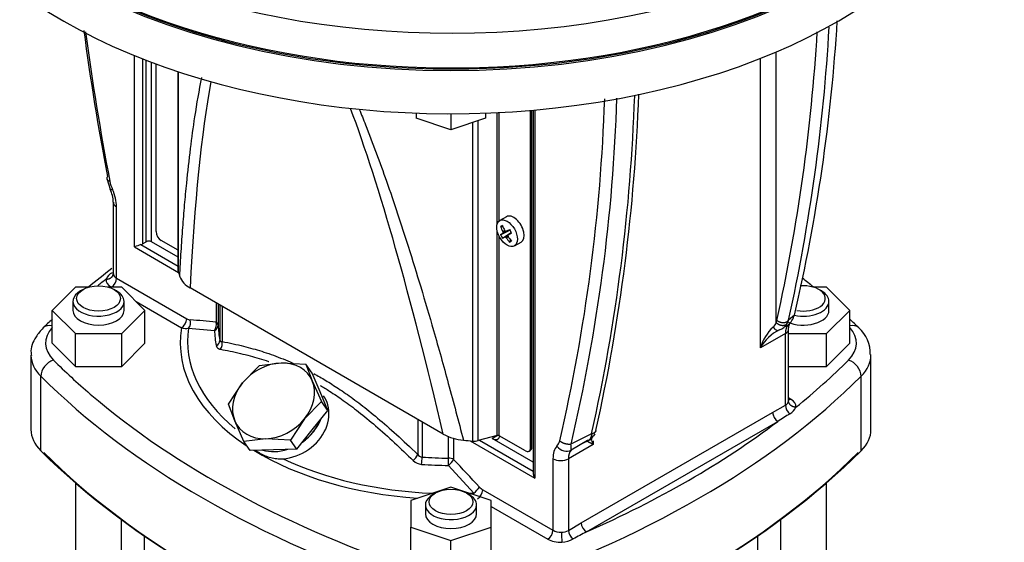
# Model space of a CAD drawing. Units: millimetres. Extents: x 143 to 5876, y 143 to 4100.
# Drawn here: x 4946 to 5235, y 2845 to 2999 of the extents above; entities that cross this region are included whole.
import ezdxf

# ---------------------------------------------------------------- set-up
doc = ezdxf.new("R2010")
doc.units = ezdxf.units.MM
for name, color, linetype in [('002611470_10', 7, 'Continuous'), ('10-15-22SV_LANTE', 7, 'Continuous'), ('15-22SV07F-N_0', 7, 'Continuous'), ('Default', 7, 'Continuous'), ('PLM132RB5_1', 7, 'Continuous'), ('TAPPO-CARICO_10', 7, 'Continuous')]:
    doc.layers.add(name, color=color, linetype=linetype)

# ---------------------------------------------------------------- blocks, each defined once
blk = doc.blocks.new('SE3')
at = {"layer": '002611470_10', "color": 7, "linetype": 'Continuous'}
for p, q in [((5088.79, 2940.96), (5086.85, 2939.84)), ((5087.08, 2938.07), (5087.77, 2938.06)), ((5087.08, 2935.68), (5089.8, 2937.03)), ((5087.64, 2934.7), (5090.18, 2936.38)), ((5087.7, 2936.06), (5089.8, 2937.04)), ((5087.7, 2936.59), (5088.29, 2936.92)), ((5087.77, 2936.27), (5088.6, 2936.68)), ((5088.28, 2935.05), (5090.18, 2936.37)), ((5088.5, 2935.01), (5089.27, 2935.51)), ((5088.74, 2936.66), (5089.75, 2937.13)), ((5088.74, 2934.78), (5089.32, 2935.13)), ((5089.33, 2935.65), (5090.24, 2936.29)), ((5089.71, 2933.5), (5090.06, 2934.11)), ((5091.14, 2932.42), (5093.08, 2933.54))]:
    blk.add_line(p, q, dxfattribs=at)
for centre, radius, start, end in [((5098.25, 2941.47), 12.59, 207.4181, 212.5819), ((5112.74, 2949.84), 26.27, 208.7634, 211.2366)]:
    blk.add_arc(centre, radius, start, end, dxfattribs=at)
blk.add_ellipse((5088.99, 2936.13), major_axis=(2.14, -3.71), ratio=0.57735, dxfattribs=at)
for centre, major_axis, ratio, start_param, end_param in [((5090.94, 2937.25), (2.14, -3.71), 0.57735, 0, 3.141593), ((5097.99, 2937.97), (-12.32, -1.7), 0.257612, -0.609794, -0.518604), ((5097.71, 2941.16), (-6.43, 11.13), 0.854782, 1.364435, 1.48969), ((5097.39, 2940.98), (-6.43, 11.13), 0.774234, 1.364435, 1.48969), ((5097.71, 2940.8), (-11.48, -5.78), 0.040274, -0.533224, -0.407969), ((5097.39, 2941.34), (-10.75, -7.05), 0.040274, 0.407969, 0.533224), ((5097.52, 2941.09), (-2.72, -12.57), 0.778469, -1.043005, -1.016185), ((5097.52, 2941.13), (-9.61, -8.54), 0.3845, -0.613344, -0.586525), ((5097.59, 2941.13), (-11.75, 5.22), 0.697921, 1.013799, 1.040619), ((5097.59, 2941.02), (-12.2, -4.05), 0.3845, 0.586525, 0.613344), ((5097.55, 2941.15), (-12.59, -2.59), 0.303952, 0.708761, 0.73558), ((5097.55, 2941.04), (-12.24, 3.93), 0.778469, 1.016185, 1.043005), ((5097.71, 2940.8), (-11.48, -5.78), 0.040274, -0.820692, -0.695437), ((5097.71, 2941.16), (6.43, -11.13), 0.854782, 4.793495, 4.91875), ((5097.62, 2941.03), (-8.54, -9.61), 0.303952, -0.73558, -0.708761), ((5097.62, 2941.07), (-1.36, -12.79), 0.697921, -1.040619, -1.013799), ((5097.39, 2941.34), (-10.75, -7.05), 0.040274, 0.695437, 0.820692), ((5097.39, 2940.98), (6.43, -11.13), 0.774234, 4.793495, 4.91875), ((5095.08, 2943.01), (-7.63, -9.82), 0.257612, 0.518604, 0.609794)]:
    blk.add_ellipse(centre, major_axis=major_axis, ratio=ratio, start_param=start_param, end_param=end_param, dxfattribs=at)
at = {"layer": '10-15-22SV_LANTE', "color": 7, "linetype": 'Continuous'}
for p, q in [((4979.72, 2932.09), (4979.72, 2988.22)), ((4981.99, 2987.31), (4981.99, 2932.97)), ((4983.13, 2933.62), (4983.13, 2986.86)), ((5163.36, 2902.52), (5163.36, 2987.43)), ((5167.91, 2909.97), (5167.91, 2989.29)), ((4984.64, 2933.62), (4984.64, 2986.28)), ((4986.01, 2936.6), (4986.01, 2985.78)), ((4992.46, 2983.52), (4992.46, 2925.31)), ((4992.49, 2925.08), (4992.49, 2983.51)), ((5097.15, 2972.28), (5097.15, 2864.29)), ((5062.35, 2971.37), (5062.35, 2969.87)), ((5072.53, 2966.47), (5062.35, 2969.87)), ((5072.53, 2971.18), (5072.53, 2966.47)), ((5082.7, 2969.87), (5072.53, 2966.47)), ((5082.7, 2971.37), (5082.7, 2969.87)), ((5086.05, 2938.66), (5086.05, 2971.51)), ((5086.66, 2939.71), (5086.66, 2971.54)), ((5095.86, 2873.17), (5095.86, 2972.17)), ((5096.24, 2873.39), (5096.24, 2972.2)), ((5096.68, 2972.24), (5096.68, 2865.67)), ((5078.95, 2875.17), (5078.95, 2968.61)), ((5080.47, 2875.3), (5080.47, 2969.12)), ((4971.54, 2952.17), (4972.58, 2949.01)), ((4973.47, 2945.21), (4973.47, 2924.22)), ((4974.42, 2922.91), (4974.42, 2943.9)), ((5086.05, 2876.8), (5086.05, 2937)), ((5086.66, 2876.74), (5086.66, 2935.26)), ((4979.72, 2932.09), (4992.6, 2924.65)), ((4981.55, 2932.79), (4992.46, 2926.48)), ((4981.99, 2932.97), (4983.13, 2933.62)), ((4992.46, 2929.11), (4984.64, 2933.62)), ((4992.46, 2931.12), (4987.52, 2933.97)), ((4962.33, 2920.31), (4955.52, 2913.5)), ((4966.21, 2920.31), (4962.33, 2920.31)), ((4975.94, 2920.31), (4972.06, 2920.31)), ((4974.42, 2922.91), (4995.01, 2911.02)), ((4982.74, 2913.5), (4975.94, 2920.31)), ((5182.72, 2920.31), (5178.84, 2920.31)), ((5189.53, 2913.5), (5182.72, 2920.31)), ((4964.59, 2919.63), (4963.83, 2919.19)), ((4974.44, 2919.19), (4973.68, 2919.63)), ((5070.26, 2877.2), (4996.01, 2920.06)), ((5181.22, 2919.19), (5180.46, 2919.63)), ((4961.63, 2916.13), (4961.63, 2913.5)), ((4976.63, 2913.5), (4976.63, 2916.13)), ((4980.15, 2916.1), (4993.5, 2908.39)), ((5003.6, 2915.68), (5003.6, 2910.01)), ((5004.23, 2915.32), (5004.23, 2909.15)), ((5004.75, 2915.01), (5004.75, 2904.69)), ((5005.36, 2914.66), (5005.36, 2904.37)), ((5183.42, 2913.5), (5183.42, 2916.13)), ((4955.52, 2913.5), (4962.33, 2906.7)), ((4955.52, 2903.88), (4955.52, 2913.5)), ((4975.94, 2906.7), (4982.74, 2913.5)), ((4982.74, 2903.88), (4982.74, 2913.5)), ((5173.3, 2912.07), (5171.57, 2910.61)), ((5182.72, 2906.7), (5189.53, 2913.5)), ((5189.53, 2903.88), (5189.53, 2913.5)), ((5171.41, 2909.2), (5170.24, 2908.54)), ((5171.19, 2909.66), (5171.57, 2910.61)), ((4962.33, 2897.07), (4962.33, 2906.7)), ((4962.33, 2906.7), (4975.94, 2906.7)), ((4975.94, 2897.07), (4975.94, 2906.7)), ((4995.55, 2908.24), (5003.16, 2907.63)), ((5170.64, 2906.72), (5163.36, 2902.52)), ((5170.27, 2908.52), (5170.25, 2908.53)), ((5170.64, 2885.69), (5170.64, 2906.72)), ((5171.58, 2887.04), (5171.58, 2908.03)), ((5171.58, 2906.7), (5182.72, 2906.7)), ((5182.72, 2897.07), (5182.72, 2906.7)), ((4955.52, 2903.88), (4962.33, 2897.07)), ((4975.94, 2897.07), (4982.74, 2903.88)), ((5182.72, 2897.07), (5189.53, 2903.88)), ((4949.32, 2900.38), (4949.32, 2878.51)), ((5195.74, 2878.51), (5195.74, 2900.38)), ((4962.33, 2897.07), (4975.94, 2897.07)), ((5171.58, 2897.07), (5182.72, 2897.07)), ((4952.19, 2872.32), (4952.19, 2894.19)), ((5192.86, 2872.32), (5192.86, 2894.19)), ((5166.9, 2883.57), (5170.64, 2885.69)), ((5172.15, 2887.48), (5171.58, 2887.81)), ((5110.74, 2851.14), (5166.9, 2883.57)), ((5062.79, 2881.5), (5062.79, 2871.21)), ((5064.04, 2880.78), (5064.04, 2870.46)), ((5112.25, 2848.52), (5168.41, 2880.94)), ((5113.78, 2877.24), (5107.73, 2874.22)), ((5113.78, 2877.24), (5113.61, 2876.41)), ((5071.78, 2870.15), (5071.78, 2876.55)), ((5073.27, 2875.99), (5073.27, 2869.79)), ((5078.2, 2875.23), (5097.15, 2864.29)), ((5086.05, 2876.8), (5080.47, 2875.3)), ((5080.91, 2875.42), (5096.68, 2866.31)), ((5086.28, 2876.83), (5084.65, 2875.88)), ((5096.68, 2868.94), (5084.65, 2875.88)), ((5094.35, 2872.3), (5086.66, 2876.74)), ((5114.27, 2874.18), (5107, 2869.98)), ((5112.61, 2875.29), (5107.77, 2872.46)), ((5110.25, 2874.03), (5114.02, 2875.9)), ((5114.27, 2875.26), (5114.27, 2874.18)), ((5095.42, 2872.19), (5095.8, 2872.41)), ((5096.24, 2873.39), (5095.86, 2873.17)), ((5102.45, 2869.98), (5102.45, 2848.98)), ((5107, 2869.98), (5107, 2848.95)), ((5071.76, 2868.02), (5079.26, 2859.9)), ((5072.53, 2861.66), (5060.74, 2857.74)), ((5067.98, 2859.93), (5067.22, 2859.49)), ((5084.31, 2857.74), (5072.53, 2861.66)), ((5077.83, 2859.49), (5077.07, 2859.93)), ((5081.86, 2860.87), (5102.45, 2848.98)), ((5060.74, 2857.74), (5060.74, 2849.88)), ((5084.31, 2849.88), (5084.31, 2857.74)), ((5065.03, 2856.43), (5065.03, 2853.81)), ((5080.03, 2853.81), (5080.03, 2856.43)), ((5084.31, 2855.96), (5100.94, 2846.36)), ((5107, 2848.95), (5110.74, 2851.14)), ((5060.74, 2849.88), (5072.53, 2845.95)), ((5060.74, 2840.26), (5060.74, 2849.88)), ((5072.53, 2845.95), (5084.31, 2849.88)), ((5084.31, 2840.26), (5084.31, 2849.88)), ((5072.53, 2836.33), (5072.53, 2845.95))]:
    blk.add_line(p, q, dxfattribs=at)
for centre, radius, start, end in [((4665.36, 3029.92), 521.44, 346.938, 356.5399), ((5715.48, 3095.02), 757.22, 187.54471, 190.8311), ((4642.7, 3027.72), 541.68, 347.5136, 356.7077), ((5703.86, 3092.53), 744.91, 187.50558, 190.92266), ((4642.12, 3027.39), 538.82, 347.4783, 356.5734), ((4596.07, 2993.1), 521.85, 346.9412, 358.068), ((4607.85, 2992.18), 513.62, 346.7221, 358.1667), ((4590, 2994.41), 536.72, 347.3902, 358.0844), ((4586.59, 2995.59), 541.34, 347.478, 358.0262), ((4983.72, 2953.83), 11.55, 192.2455, 204.9378), ((4963.49, 2944.85), 9.99, 2.0733, 24.6545), ((4986.28, 2917.55), 15.95, 107.2532, 114.2837), ((5128.46, 2725.37), 253.61, 127.7911, 129.7864), ((4975.33, 2920.69), 4.46, 120.0337, 153.5937), ((4998.84, 2925.7), 6.31, 200.5295, 243.2656), ((5018.62, 2728.05), 250.28, 50.1866, 51.1432), ((5167.29, 2913.98), 6.31, 310.8069, 342.403), ((5128.46, 2725.37), 253.61, 132.9904, 133.8152), ((4991.7, 2911.18), 3.31, 302.7937, 357.2064), ((4993.46, 2909.88), 2.66, 321.7384, 17.4925), ((4984.68, 2738.02), 173.04, 83.7233, 86.2511), ((5165.5, 2910.51), 2.47, 308.8576, 347.3734), ((5165.63, 2911.14), 2.56, 332.9932, 347.2585), ((5167.6, 2911.71), 4.14, 287.827, 330.2768), ((5018.62, 2728.05), 250.28, 46.0936, 46.9239), ((4994.83, 2912.49), 4.31, 251.9154, 279.5316), ((5175.96, 2899.02), 13.08, 132.9793, 164.4732), ((5174.14, 2896.73), 12.23, 115.5346, 151.7274), ((5185.32, 2900.77), 10.23, 358.7763, 47.8938), ((5002.87, 2904.79), 1.89, 295.7541, 356.7714), ((5002.63, 2903.72), 2.81, 324.1263, 13.2544), ((5169.92, 2887.21), 1.68, 295.3944, 350.0738), ((5173.94, 2885.8), 3.31, 181.935, 232.947), ((5389.1, 2534.16), 411.05, 121.8897, 122.4718), ((5169.79, 2886.91), 4.32, 299.9758, 335.1054), ((5077.44, 2890.44), 15.07, 241.5046, 265.1961), ((5101.11, 2876.04), 3.42, 316.9033, 345.4756), ((5102.89, 2873.24), 4.94, 350.994, 11.4454), ((5058.46, 2873.08), 4.72, 309.3299, 336.6293), ((5064.23, 2872.18), 1.73, 213.896, 263.8256), ((5064.18, 2872.22), 3.9, 225.5934, 266.0306), ((5044.75, 2870.59), 19.29, 353.2521, 359.5922), ((4687.36, 2500.49), 534.14, 42.5476, 43.7405), ((5075.88, 2864.59), 5.78, 305.8327, 329.7478), ((5078.55, 2861.04), 3.31, 302.7875, 357.2125), ((5105.04, 2852.49), 4.05, 268.4941, 298.8976), ((5137.25, 2848.45), 32.32, 180.0151, 185.3138), ((5110.4, 2849.19), 3.41, 184.0503, 233.3658), ((5860, 1437.09), 1597.26, 117.91395, 118.0719), ((5103.97, 2855.07), 9.68, 276.5469, 297.0122)]:
    blk.add_arc(centre, radius, start, end, dxfattribs=at)
for centre, major_axis, ratio, start_param, end_param in [((5072.53, 3077.09), (-160.18, 0), 0.57735, 0, 3.180821), ((5072.53, 3076.66), (160.71, 0), 0.57735, 3.141593, 6.283185), ((5072.53, 3063.97), (-160.71, 0), 0.57735, 0.625133, 3.141593), ((5086.2, 2391.43), (69.21, -620.06), 0.09677, 3.44814, 3.680829), ((5086.2, 2391.43), (69.21, -620.06), 0.09677, -3.823113, -3.507887), ((4975.53, 2950.28), (2.95, 1.28), 0.156826, 3.07473, 3.765954), ((4967.6, 2947.84), (4.82, -8.35), 0.57735, 0.785398, 1.377545), ((4976.69, 2945.21), (3.21, 0), 0.57735, 3.141794, 3.92698), ((4987.52, 2935.72), (-1.07, 1.86), 0.57735, 0.785398, 2.356194), ((4980.86, 2933.62), (1.61, 0), 0.57735, 5.15795, 5.497787), ((4983.89, 2933.19), (1.07, 0), 0.57735, 0.785398, 2.356194), ((4976.69, 2924.22), (3.21, 0), 0.57735, 3.141593, 3.926991), ((4995.14, 2925.31), (2.68, 0), 0.57735, 3.141595, 3.286645), ((5093.74, 2933.62), (-102.32, 0), 0.57735, 0.145053, 0.172452), ((5211.93, 2823.4), (-295.71, 0), 0.57735, -0.620526, -0.606499), ((4976.69, 2922.47), (5.36, 0), 0.57735, 3.076737, 3.926991), ((4972.9, 2922.03), (-1.07, -1.86), 0.57735, 0.812824, 2.356194), ((5175.92, 2917), (-6.43, 0), 0.57735, 1.266379, 4.858824), ((4969.13, 2916.13), (7.5, 0), 0.57735, 2.356194, 6.283185), ((4969.13, 2916.13), (7.5, 0), 0.57735, 0, 0.785398), ((5175.92, 2916.13), (7.5, 0), 0.57735, 0, 0.785398), ((5175.92, 2916.13), (7.5, 0), 0.57735, 4.354644, 6.283185), ((4969.13, 2913.5), (7.5, 0), 0.57735, 3.141593, 6.283185), ((5175.92, 2913.5), (7.5, 0), 0.57735, 4.04899, 6.283185), ((4955.9, 2905.33), (3.03, -3.03), 0.706911, 2.288587, 3.141549), ((4995.02, 2913.83), (1.72, -2.99), 0.57735, 5.493618, 5.908726), ((5002.08, 2909.14), (-0.24, -2.13), 0.751511, 0.870562, 2.07586), ((5002.08, 2909.14), (2.14, 0.04), 0.816447, 5.22046, 6.267669), ((5002.08, 2909.14), (2.14, 0), 0.57735, 0.010981, 0.785398), ((5072.53, 2909.59), (-68.3, 0), 0.57735, 0.010981, 0.124557), ((5175.18, 2904.1), (-3.21, 5.57), 0.57735, 0.193253, 0.785398), ((5169.53, 2911.76), (-2.42, 2.12), 0.801297, 2.876363, 3.14019), ((5189.15, 2905.33), (-3.03, -3.03), 0.706911, 3.141563, 3.994599), ((4970.74, 2903.88), (17.14, 0), 0.57735, 2.663357, 3.66567), ((5072.53, 2903.88), (79.42, 0), 0.57735, 3.043028, 3.860312), ((5072.53, 2904.35), (77.27, 0), 0.57735, 3.054294, 3.751595), ((5072.53, 2908.07), (-69.37, 0), 0.57735, 0.010981, 0.124553), ((5168.36, 2908.03), (-3.21, 0), 0.57735, 2.356194, 3.140692), ((5174.31, 2903.88), (-17.14, 0), 0.57735, 2.617516, 3.619828), ((4970.74, 2900.38), (21.43, 0), 0.57735, 3.152543, 3.66567), ((5174.31, 2900.38), (-21.43, 0), 0.57735, 2.617516, 3.152543), ((4955.9, 2895.43), (3.03, 3.03), 0.706911, 0.954926, 2.525723), ((5211.93, 2984.36), (-295.71, 0), 0.57735, 0.524077, 0.593007), ((4933.13, 2984.36), (295.71, 0), 0.57735, -0.620526, -0.524077), ((5189.15, 2895.43), (-3.03, 3.03), 0.706911, 3.757463, 5.328259), ((5211.93, 2980.86), (-300, 0), 0.57735, 0.524077, 1.046719), ((4933.13, 2980.86), (300, 0), 0.57735, 5.236466, 5.759108), ((5211.93, 2984.36), (-295.71, 0), 0.57735, 0.593007, 1.046719), ((5172.15, 2889.23), (1.07, 1.86), 0.57735, 3.526312, 3.926982), ((5168.36, 2887.04), (-3.21, 0), 0.57735, 3.076737, 3.141593), ((5168.36, 2885.29), (-5.36, 0), 0.57735, 3.076737, 3.926991), ((5168.41, 2882.69), (1.07, -1.86), 0.57735, 3.926991, 5.497787), ((5023.12, 2883.18), (10.52, 7.39), 0.788675, 4.712171, 5.414366), ((4933.13, 2984.36), (295.71, 0), 0.57735, -0.920095, -0.650701), ((4970.74, 2878.51), (21.43, 0), 0.57735, 3.141593, 3.66567), ((5174.31, 2878.51), (-21.43, 0), 0.57735, 2.617516, 3.141593), ((5093.74, 2933.62), (-102.32, 0), 0.57735, 1.398344, 1.425744), ((5079.34, 2876.7), (2.68, 0), 0.57735, 4.567336, 5.148721), ((5084.65, 2878.51), (-1.61, 2.78), 0.57735, 2.356194, 3.691487), ((5086.28, 2876.52), (0.536, 0), 0.57735, 0.785398, 2.007129), ((5211.93, 2958.99), (-300, 0), 0.57735, 0.524077, 1.046719), ((5211.93, 2958.12), (-298.93, 0), 0.57735, 0.524077, 1.046719), ((5072.53, 2903.88), (79.42, 0), 0.57735, 3.897102, 4.588044), ((5023.12, 2883.18), (10.52, 7.39), 0.788675, 3.699024, 4.333117), ((4933.13, 2958.12), (298.93, 0), 0.57735, 5.236466, 5.759108), ((4933.13, 2958.99), (300, 0), 0.57735, 5.236466, 5.759108), ((5094.35, 2874.05), (-1.07, 1.86), 0.57735, 2.356194, 3.926991), ((5094.72, 2874.27), (-1.07, 1.86), 0.57735, 3.141593, 3.926991), ((5109.27, 2866.04), (-4.82, 8.35), 0.57735, 0.193237, 0.785398), ((5105.89, 2875.02), (2.42, -2.12), 0.8013, 4.447211, 6.018), ((5111.54, 2867.36), (-3.21, 5.57), 0.57735, 0.193232, 0.785398), ((5072.53, 2904.35), (77.27, 0), 0.57735, 4.020821, 4.641682), ((5072.53, 2908.07), (-69.37, 0), 0.57735, 1.446243, 1.559815), ((5072.53, 2909.59), (-68.3, 0), 0.57735, 1.446243, 1.559815), ((5071.75, 2868.92), (-0.01, -2.14), 0.008966, 1.139113, 2.186304), ((5071.75, 2868.92), (-1.55, -1.48), 0.319215, 1.281217, 2.486474), ((5071.75, 2868.92), (2.14, 0), 0.57735, 0.785398, 1.559815), ((5104.73, 2871.29), (3.21, 0), 0.57735, 3.926998, 5.497787), ((5072.53, 2904.35), (77.27, 0), 0.57735, -1.509383, -1.4835), ((5081.85, 2863.7), (1.72, -2.99), 0.57735, 5.086847, 5.501957), ((5072.53, 2856.43), (7.5, 0), 0.57735, 2.356194, 6.283185), ((5072.53, 2856.43), (7.5, 0), 0.57735, 0, 0.785398), ((5072.53, 2853.81), (7.5, 0), 0.57735, 3.141593, 6.283185), ((5112.25, 2850.27), (1.07, -1.86), 0.57735, 3.926991, 5.497787), ((5100.94, 2848.11), (-1.07, -1.86), 0.57735, 0.785398, 2.356194), ((5104.73, 2850.3), (-3.21, 0), 0.57735, 0.785398, 1.635652), ((5104.73, 2848.55), (-5.36, 0), 0.57735, 0.785398, 1.635652)]:
    blk.add_ellipse(centre, major_axis=major_axis, ratio=ratio, start_param=start_param, end_param=end_param, dxfattribs=at)
for centre in [(4969.13, 2917), (5072.53, 2857.31)]:
    blk.add_ellipse(centre, major_axis=(-6.43, 0), ratio=0.57735, dxfattribs=at)
for points, knots in [([(4992.94, 2923.49), (4993.08, 2925.92), (4993.35, 2930.71), (4993.84, 2937.69), (4994.38, 2944.36), (4995.1, 2952.12), (4996.06, 2960.76), (4997.48, 2971.16), (4998.68, 2978.03), (4999.46, 2981.81)], [0, 0, 0, 0, 0.0330385, 0.0648487, 0.0954325, 0.1247921, 0.1727129, 0.2170902, 0.2741156, 0.2741156, 0.2741156, 0.2741156]), ([(5045.62, 2972.5), (5046.24, 2970.98), (5049.08, 2963.92), (5054.04, 2950.47), (5059.28, 2934.64), (5063.77, 2920.07), (5067.71, 2906.65), (5071.91, 2891.66), (5074.72, 2880.97), (5076.18, 2875.42)], [0.6467835, 0.6467835, 0.6467835, 0.6467835, 0.6629139, 0.721955, 0.7910561, 0.8344333, 0.8811235, 0.9383492, 1, 1, 1, 1]), ([(4952.87, 2908.36), (4952.04, 2907.43), (4950.43, 2905.47), (4949.04, 2902.29), (4949.43, 2900.52), (4949.5, 2900.21)], [0, 0, 0, 0, 0.365132, 0.901052, 1, 1, 1, 1]), ([(5167.05, 2908.59), (5167.15, 2908.42), (5167.28, 2908.25), (5167.57, 2907.96), (5167.73, 2907.83), (5168.07, 2907.66), (5168.25, 2907.62), (5168.58, 2907.63), (5168.73, 2907.68), (5168.87, 2907.77)], [0, 0, 0, 0, 0.25, 0.25, 0.5, 0.5, 0.75, 0.75, 1, 1, 1, 1]), ([(5003.69, 2903.09), (5003.7, 2903.06), (5003.72, 2902.99), (5003.75, 2902.88), (5003.8, 2902.78), (5003.86, 2902.69), (5003.92, 2902.6), (5003.99, 2902.52), (5004.09, 2902.42), (5004.24, 2902.32), (5004.43, 2902.21), (5004.65, 2902.13), (5004.82, 2902.1), (5004.91, 2902.08)], [0, 0, 0, 0, 0.067458, 0.135322, 0.20361, 0.272344, 0.341524, 0.41113, 0.481123, 0.604487, 0.731949, 0.863774, 1, 1, 1, 1]), ([(5004.75, 2904.69), (5004.76, 2904.67), (5004.77, 2904.62), (5004.79, 2904.57), (5004.82, 2904.52), (5004.86, 2904.47), (5004.9, 2904.43), (5004.96, 2904.39), (5005.06, 2904.36), (5005.2, 2904.35), (5005.31, 2904.35), (5005.36, 2904.37), (5005.36, 2904.37)], [0, 0, 0, 0, 0.075289, 0.151115, 0.227732, 0.305387, 0.384314, 0.46474, 0.632263, 0.810204, 0.999897, 1, 1, 1, 1]), ([(5005.36, 2904.37), (5006.51, 2904.15), (5008.72, 2903.7), (5011.7, 2903), (5014.45, 2902.26), (5016.96, 2901.51), (5019.74, 2900.59), (5022.56, 2899.54), (5024.71, 2898.65), (5025.87, 2898.14), (5026.13, 2898.02)], [0, 0, 0, 0, 0.0625, 0.125, 0.1875, 0.25, 0.3125, 0.375, 0.4375, 0.4560299, 0.4560299, 0.4560299, 0.4560299]), ([(5004.91, 2902.08), (5005.84, 2901.91), (5007.79, 2901.54), (5010.69, 2900.9), (5013.53, 2900.18), (5016.26, 2899.41), (5018.11, 2898.81), (5019.09, 2898.48), (5019.14, 2898.46)], [0, 0, 0, 0, 0.0504375, 0.1055933, 0.1555972, 0.2020027, 0.2505927, 0.2534274, 0.2534274, 0.2534274, 0.2534274]), ([(5032.27, 2894.97), (5032.85, 2894.65), (5034.54, 2893.7), (5037.55, 2891.89), (5041.52, 2889.25), (5045.96, 2886), (5050.91, 2882.03), (5056.44, 2877.22), (5060.6, 2873.33), (5062.79, 2871.21)], [0.5910797, 0.5910797, 0.5910797, 0.5910797, 0.625, 0.6875, 0.75, 0.8125, 0.875, 0.9375, 1, 1, 1, 1]), ([(5034.18, 2891.5), (5035.09, 2890.96), (5037.34, 2889.57), (5041.08, 2887.03), (5045.58, 2883.67), (5050.61, 2879.52), (5055.97, 2874.72), (5059.64, 2871.21), (5061.45, 2869.43)], [0.5148596, 0.5148596, 0.5148596, 0.5148596, 0.5625457, 0.6321553, 0.710646, 0.7993909, 0.9002307, 1, 1, 1, 1]), ([(5023.25, 2869.98), (5025.84, 2870.18), (5028.47, 2871.12), (5032.98, 2874.21), (5034.77, 2876.35), (5036.79, 2881.02), (5037, 2883.56), (5036.13, 2886.73), (5035.69, 2887.66), (5035.12, 2888.47)], [0, 0, 0, 0, 0.125, 0.125, 0.25, 0.25, 0.375, 0.375, 0.4312672, 0.4312672, 0.4312672, 0.4312672]), ([(5112.57, 2875.27), (5112.81, 2875.35), (5113.19, 2875.49), (5114.01, 2876.11), (5114.41, 2876.75), (5114.71, 2877.26)], [0, 0, 0, 0, 0.264686, 0.516262, 1, 1, 1, 1]), ([(5114.71, 2877.24), (5114.62, 2877.05), (5114.49, 2876.87), (5114.12, 2876.57), (5113.86, 2876.46), (5113.61, 2876.41)], [0.554602, 0.554602, 0.554602, 0.554602, 0.75, 0.75, 1, 1, 1, 1]), ([(5112.42, 2875.18), (5112.45, 2875.16), (5112.54, 2875.09), (5112.73, 2874.98), (5112.94, 2874.87), (5113.16, 2874.75), (5113.4, 2874.63), (5113.7, 2874.47), (5113.98, 2874.33), (5114.18, 2874.23), (5114.27, 2874.18)], [0.3135296, 0.3135296, 0.3135296, 0.3135296, 0.4082973, 0.5354763, 0.6153375, 0.6755224, 0.7700003, 0.8555878, 0.9322414, 1, 1, 1, 1]), ([(5113.15, 2875.55), (5113.14, 2875.55), (5113.1, 2875.5), (5113.01, 2875.42), (5112.87, 2875.33), (5112.73, 2875.29), (5112.65, 2875.29), (5112.61, 2875.29)], [0.5131576, 0.5131576, 0.5131576, 0.5131576, 0.5181901, 0.6461803, 0.7692271, 0.8873363, 1, 1, 1, 1]), ([(5113.61, 2876.41), (5113.6, 2876.37), (5113.57, 2876.29), (5113.53, 2876.17), (5113.45, 2875.99), (5113.32, 2875.76), (5113.2, 2875.61), (5113.15, 2875.55)], [0, 0, 0, 0, 0.054773, 0.1133757, 0.1758399, 0.346575, 0.5131576, 0.5131576, 0.5131576, 0.5131576]), ([(5113.5, 2875.93), (5113.54, 2875.81), (5113.61, 2875.6), (5113.74, 2875.27), (5113.88, 2874.95), (5114.06, 2874.58), (5114.19, 2874.33), (5114.27, 2874.18)], [0.5848432, 0.5848432, 0.5848432, 0.5848432, 0.6728203, 0.7458338, 0.8282603, 0.9015655, 1, 1, 1, 1]), ([(5015.31, 2872.4), (5015.68, 2872.1), (5016.09, 2871.82), (5017, 2871.29), (5017.49, 2871.06), (5018.53, 2870.64), (5019.08, 2870.46), (5020.23, 2870.17), (5020.83, 2870.07), (5022.03, 2869.95), (5022.63, 2869.94), (5023.25, 2869.98)], [0.3773531, 0.3773531, 0.3773531, 0.3773531, 0.5, 0.5, 0.625, 0.625, 0.75, 0.75, 0.875, 0.875, 1, 1, 1, 1]), ([(5096.68, 2865.67), (5096.68, 2865.55), (5096.69, 2865.43), (5096.75, 2865.14), (5096.81, 2864.96), (5096.95, 2864.62), (5097.04, 2864.45), (5097.15, 2864.29)], [0.326554, 0.326554, 0.326554, 0.326554, 0.5, 0.5, 0.75, 0.75, 1, 1, 1, 1])]:
    blk.add_open_spline(points, degree=3, knots=knots, dxfattribs=at)
for points, weights in [([(4971.75, 2952.73), (4971.3, 2952.14), (4971.56, 2951.64), (4972.44, 2951.39)], [1.0759670991, 0.968988252944, 0.974997203418, 1.09399395052]), ([(4971.34, 2922.67), (4972.59, 2922.62), (4973.48, 2923.31), (4973.48, 2924.34)], [1.17157302961, 0.942841259125, 0.94280899468, 1.17147623628]), ([(5167.91, 2909.97), (5168.92, 2908.86), (5170.42, 2908.69), (5171.19, 2909.66)], [1.28181651296, 0.923059542742, 0.906830133263, 1.23312828452]), ([(5168.13, 2910.57), (5169.28, 2909.59), (5170.9, 2909.61), (5171.57, 2910.61)], [1.28180457978, 0.906062552126, 0.906065140092, 1.28181234367]), ([(5173.71, 2885.09), (5172.46, 2885.14), (5171.57, 2885.89), (5171.57, 2886.92)], [1.17157302961, 0.942841259125, 0.94280899468, 1.17147623628]), ([(5115.05, 2878.22), (5114.92, 2877.69), (5114.43, 2877.35), (5113.78, 2877.24)], [1.00020783612, 0.994967042006, 1.08884011619, 1.28182705867]), ([(5107.73, 2874.22), (5106.51, 2874.06), (5105.29, 2874.44), (5104.43, 2875.18)], [1.03080065334, 0.961803621323, 1.00872759854, 1.17157258499])]:
    blk.add_rational_spline(points, weights, degree=3, dxfattribs=at)
for points in [[(5171.58, 2908.02), (5171.63, 2908.99), (5171.75, 2909.53), (5171.94, 2909.64)], [(5171.6, 2886.94), (5171.6, 2886.93), (5171.6, 2886.99), (5171.58, 2887.08)]]:
    blk.add_open_spline(points, degree=3, dxfattribs=at)
at = {"layer": '15-22SV07F-N_0', "color": 7, "linetype": 'Continuous'}
for p, q in [((4962.4, 2862.84), (4962.4, 2481.78)), ((5182.65, 2537.58), (5182.65, 2862.84)), ((4975.87, 2573.64), (4975.87, 2852.1)), ((5169.19, 2852.1), (5169.19, 2573.64)), ((4982.53, 2847.38), (4982.53, 2570.57)), ((5162.53, 2570.57), (5162.53, 2847.38))]:
    blk.add_line(p, q, dxfattribs=at)
at = {"layer": 'PLM132RB5_1', "color": 7, "linetype": 'Continuous'}
for centre, major_axis, start_param, end_param in [((5072.53, 3087.59), (160.71, 0), 2.33968, 6.210534), ((5072.53, 3077.09), (-160.71, 0), 0, 3.141593)]:
    blk.add_ellipse(centre, major_axis=major_axis, ratio=0.57735, start_param=start_param, end_param=end_param, dxfattribs=at)
at = {"layer": 'TAPPO-CARICO_10', "color": 7, "linetype": 'Continuous'}
for p, q in [((5011.38, 2892.2), (5016.33, 2897.28)), ((5016.33, 2897.28), (5022.75, 2898.06)), ((5022.75, 2898.06), (5029.97, 2897.68)), ((5029.97, 2897.68), (5031.84, 2892.81)), ((5031.84, 2895.03), (5029.97, 2897.68)), ((5034.11, 2889.58), (5031.84, 2895.03)), ((5007.24, 2885.97), (5011.38, 2892.2)), ((5031.84, 2892.81), (5034.52, 2886.78)), ((5036.38, 2884.12), (5034.11, 2889.58)), ((5009.11, 2881.09), (5007.24, 2885.97)), ((5034.52, 2886.78), (5029.56, 2881.7)), ((5036.38, 2884.12), (5034.52, 2886.78)), ((5031.84, 2878.47), (5036.38, 2884.12)), ((5011.79, 2875.06), (5009.11, 2881.09)), ((5029.56, 2881.7), (5025.42, 2875.47)), ((5027.29, 2872.81), (5031.84, 2878.47)), ((5018.2, 2875.85), (5011.79, 2875.06)), ((5013.65, 2872.41), (5011.79, 2875.06)), ((5025.42, 2875.47), (5018.2, 2875.85)), ((5027.29, 2872.81), (5025.42, 2875.47)), ((5020.47, 2872.61), (5013.65, 2872.41)), ((5027.29, 2872.81), (5020.47, 2872.61))]:
    blk.add_line(p, q, dxfattribs=at)
for centre, major_axis, start_param, end_param in [((5020.47, 2886.95), (-10.52, -7.39), 4.016071, 5.063268), ((5020.47, 2886.95), (-10.52, -7.39), 2.968873, 4.016071), ((5020.47, 2886.95), (-10.52, -7.39), 5.063268, 6.110466), ((5020.47, 2886.95), (10.52, 7.39), 5.063268, 6.110466), ((5020.47, 2886.95), (10.52, 7.39), 2.968873, 4.016071), ((5020.47, 2886.95), (10.52, 7.39), 4.016071, 5.063268), ((5023.12, 2883.18), (10.52, 7.39), 4.712171, 5.429662), ((5023.12, 2883.18), (10.52, 7.39), 3.699024, 4.333117)]:
    blk.add_ellipse(centre, major_axis=major_axis, ratio=0.788675, start_param=start_param, end_param=end_param, dxfattribs=at)

msp = doc.modelspace()

# ---------------------------------------------------------------- block references
at = {"layer": 'Default'}
msp.add_blockref('SE3', (0, 0), dxfattribs=at)

doc.saveas('drawing.dxf')
